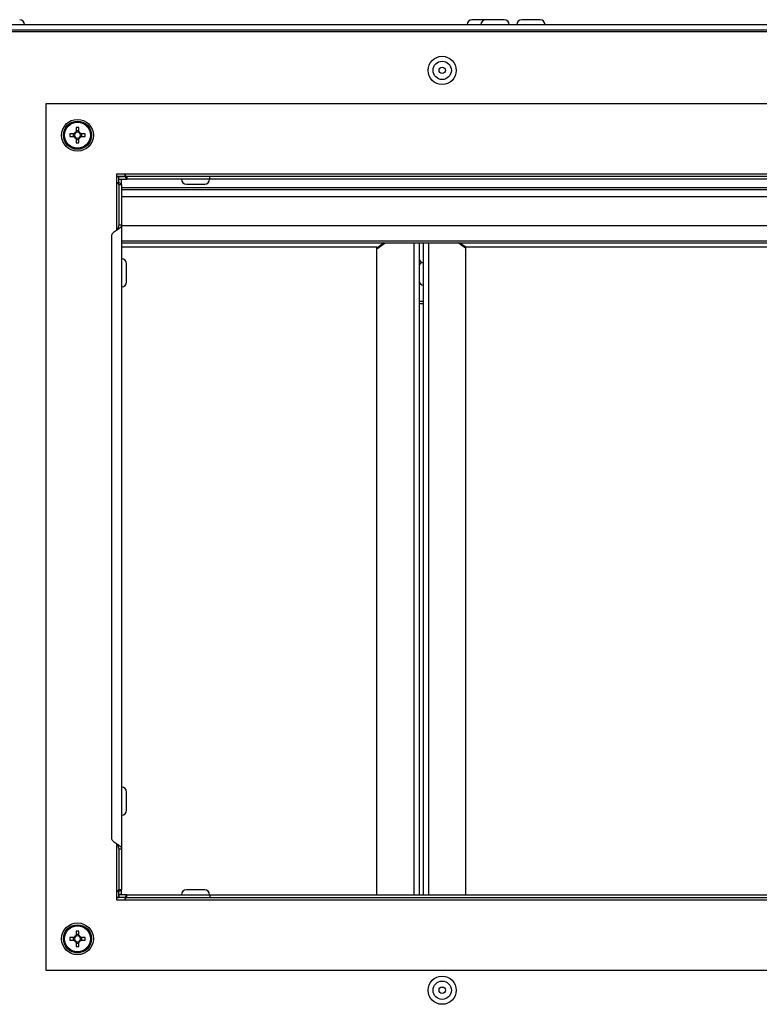
# Model space of a CAD drawing. Units: millimetres. Extents: x 294 to 5671, y 1462 to 5534.
# Drawn here: x 3286 to 3496, y 3608 to 3888 of the extents above; entities that cross this region are included whole.
import ezdxf

# ---------------------------------------------------------------- set-up
doc = ezdxf.new("R2010")
doc.units = ezdxf.units.MM

msp = doc.modelspace()

# ---------------------------------------------------------------- linework, layer by layer
at = {"color": 7, "linetype": 'Continuous', "lineweight": 25}
for p, q in [((3418.22, 3887.74), (3414.28, 3887.74)), ((3423.42, 3887.74), (3418.22, 3887.74)), ((3433.61, 3887.74), (3428.41, 3887.74)), ((3097.26, 3886.34), (4294.38, 3886.34)), ((4294.38, 3884.34), (3097.26, 3884.34)), ((3293.38, 3863.88), (3293.38, 3617.8)), ((4098.26, 3863.88), (3293.38, 3863.88)), ((3301.97, 3857.08), (3301.97, 3855.88)), ((3302.67, 3856.14), (3301.97, 3856.14)), ((3302.67, 3855.88), (3302.67, 3857.08)), ((3301.38, 3855.29), (3300.18, 3855.29)), ((3300.18, 3854.59), (3301.38, 3854.59)), ((3301.12, 3855.29), (3301.12, 3854.59)), ((3301.97, 3854), (3301.97, 3852.8)), ((3301.97, 3853.74), (3302.67, 3853.74)), ((3302.67, 3852.8), (3302.67, 3854)), ((3304.46, 3855.29), (3303.26, 3855.29)), ((3303.26, 3854.59), (3304.46, 3854.59)), ((3303.52, 3854.59), (3303.52, 3855.29)), ((3315.68, 3843.88), (3313.38, 3843.88)), ((3313.38, 3843.88), (3313.38, 3841.58)), ((3313.38, 3843.24), (3314.02, 3843.24)), ((3315.87, 3843.24), (3313.38, 3843.24)), ((3314.02, 3843.24), (3315.87, 3843.24)), ((3314.02, 3842.44), (3314.02, 3843.24)), ((3314.02, 3841.39), (3314.02, 3843.24)), ((3314.02, 3842.44), (3316.32, 3842.44)), ((3314.82, 3842.34), (3314.02, 3842.34)), ((3314.02, 3841.39), (3314.02, 3842.34)), ((3314.82, 3840.94), (3314.82, 3842.34)), ((4075.96, 3843.88), (3315.68, 3843.88)), ((3339.88, 3843.24), (3316.32, 3843.24)), ((3316.32, 3843.24), (3316.32, 3842.44)), ((3339.88, 3842.44), (3316.32, 3842.44)), ((3339.88, 3842.44), (3339.88, 3843.24)), ((4051.76, 3843.24), (3339.88, 3843.24)), ((4051.76, 3842.44), (3339.88, 3842.44)), ((3314.02, 3840.94), (3314.82, 3840.94)), ((3314.02, 3840.94), (3314.02, 3829.38)), ((3314.82, 3840.94), (3314.82, 3829.38)), ((4076.82, 3839.4), (3314.82, 3839.4)), ((3333.22, 3841.04), (3338.42, 3841.04)), ((3314.82, 3829.38), (3314.02, 3829.38)), ((3314.82, 3829.38), (3314.82, 3652.3)), ((4076.82, 3829.16), (3314.82, 3829.16)), ((3311.94, 3826.31), (3311.94, 3655.37)), ((3314.82, 3824.92), (4076.82, 3824.92)), ((3314.82, 3824.35), (4076.82, 3824.35)), ((3387.28, 3823.11), (3314.82, 3823.11)), ((3387.28, 3822.66), (3389.67, 3824.35)), ((3389.39, 3824.35), (3387.28, 3822.86)), ((3387.28, 3639.24), (3387.28, 3823.11)), ((3399.28, 3824.35), (3399.28, 3639.24)), ((3400.48, 3639.24), (3400.48, 3824.35)), ((3412.48, 3822.87), (3410.39, 3824.35)), ((3410.87, 3824.35), (3412.62, 3823.11)), ((3412.48, 3823.11), (3412.48, 3639.24)), ((3686.48, 3823.11), (3412.48, 3823.11)), ((3316.22, 3815.84), (3316.22, 3818.44)), ((3316.22, 3813.24), (3316.22, 3815.84)), ((3400.48, 3807.06), (3399.28, 3807.09)), ((3316.22, 3665.84), (3316.22, 3668.44)), ((3316.22, 3663.24), (3316.22, 3665.84)), ((3314.02, 3652.3), (3314.82, 3652.3)), ((3314.02, 3652.3), (3314.02, 3640.74)), ((3314.82, 3652.3), (3314.82, 3640.74)), ((3314.02, 3640.74), (3314.82, 3640.74)), ((3314.82, 3639.34), (3314.82, 3640.74)), ((3338.42, 3640.64), (3333.22, 3640.64)), ((3313.38, 3640.1), (3313.38, 3637.8)), ((3313.38, 3638.44), (3314.02, 3638.44)), ((3315.87, 3638.44), (3313.38, 3638.44)), ((3313.38, 3637.8), (3315.68, 3637.8)), ((3314.02, 3639.34), (3314.02, 3640.29)), ((3314.02, 3638.44), (3314.02, 3640.29)), ((3314.82, 3639.34), (3314.02, 3639.34)), ((3314.02, 3639.24), (3314.02, 3638.44)), ((3316.32, 3639.24), (3314.02, 3639.24)), ((3315.87, 3638.44), (3314.02, 3638.44)), ((3315.68, 3637.8), (4075.96, 3637.8)), ((3316.32, 3639.24), (3339.88, 3639.24)), ((3316.32, 3638.44), (3316.32, 3639.24)), ((3316.32, 3638.44), (3339.88, 3638.44)), ((3339.88, 3639.24), (3339.88, 3638.44)), ((3339.88, 3639.24), (4051.76, 3639.24)), ((3339.88, 3638.44), (4051.76, 3638.44)), ((3301.38, 3627.09), (3300.18, 3627.09)), ((3301.12, 3627.09), (3301.12, 3626.39)), ((3301.97, 3628.88), (3301.97, 3627.68)), ((3302.67, 3627.94), (3301.97, 3627.94)), ((3302.67, 3627.68), (3302.67, 3628.88)), ((3304.46, 3627.09), (3303.26, 3627.09)), ((3303.52, 3626.39), (3303.52, 3627.09)), ((3300.18, 3626.39), (3301.38, 3626.39)), ((3301.97, 3625.8), (3301.97, 3624.6)), ((3301.97, 3625.54), (3302.67, 3625.54)), ((3302.67, 3624.6), (3302.67, 3625.8)), ((3303.26, 3626.39), (3304.46, 3626.39)), ((3293.38, 3617.8), (4098.26, 3617.8))]:
    msp.add_line(p, q, dxfattribs=at)
at = {"color": 8, "linetype": 'Continuous', "lineweight": 25}
for p, q in [((3099.76, 3884.9), (4291.88, 3884.9)), ((3313.38, 3841.58), (3313.38, 3827.85)), ((4076.82, 3840.04), (3314.82, 3840.04)), ((4076.82, 3837.46), (3314.82, 3837.46)), ((3397.84, 3639.24), (3397.84, 3824.35)), ((3401.92, 3824.35), (3401.92, 3639.24)), ((3399.28, 3807.79), (3400.48, 3807.79)), ((3400.48, 3807.09), (3399.28, 3807.09)), ((3313.38, 3653.84), (3313.38, 3640.1))]:
    msp.add_line(p, q, dxfattribs=at)
at = {"color": 7, "linetype": 'Continuous', "lineweight": 25, "flags": 128}
msp.add_lwpolyline([(3399.32, 3824.35), (3399.3, 3824.27), (3399.28, 3824.03)], dxfattribs=at)
at = {"color": 7, "linetype": 'Continuous', "lineweight": 25}
for centre, radius in [((3405.82, 3873.34), 4), ((3405.82, 3873.34), 2.6), ((3405.82, 3873.34), 0.9), ((3302.32, 3854.94), 4.5), ((3302.32, 3854.94), 4), ((3302.32, 3854.94), 3.94), ((3302.32, 3854.94), 3.68), ((3302.32, 3626.74), 4.5), ((3302.32, 3626.74), 4), ((3302.32, 3626.74), 3.94), ((3302.32, 3626.74), 3.68), ((3405.82, 3612.14), 4), ((3405.82, 3612.14), 2.6), ((3405.82, 3612.14), 0.9)]:
    msp.add_circle(centre, radius, dxfattribs=at)
for centre, radius, start, end in [((3285.92, 3886.34), 1.4, 0, 90), ((3414.28, 3886.34), 1.4, 90, 180), ((3418.22, 3886.34), 1.4, 90, 180), ((3423.42, 3886.34), 1.4, 0, 90), ((3428.41, 3886.34), 1.4, 90, 180), ((3433.61, 3886.34), 1.4, 0, 90), ((3302.32, 3854.94), 1, 110.4831, 159.5169), ((3302.32, 3854.94), 0.851, 114.2853, 155.7147), ((3302.32, 3840.39), 16.7, 88.7991, 91.2009), ((3302.32, 3854.94), 0.851, 65.7147, 114.2853), ((3302.32, 3854.94), 1, 20.4831, 69.5169), ((3302.32, 3854.94), 0.851, 24.2853, 65.7147), ((3316.88, 3854.94), 16.7, 178.7991, 181.2009), ((3302.32, 3854.94), 1, 200.4831, 249.5169), ((3302.32, 3854.94), 0.851, 155.7147, 204.2853), ((3302.32, 3854.94), 0.851, 204.2853, 245.7147), ((3302.32, 3854.94), 0.851, 245.7147, 294.2853), ((3302.32, 3854.94), 1, 290.4831, 339.5169), ((3302.32, 3854.94), 0.851, 294.2853, 335.7147), ((3302.32, 3854.94), 0.851, 335.7147, 24.2853), ((3287.77, 3854.94), 16.7, 358.7991, 1.2009), ((3302.32, 3869.5), 16.7, 268.7991, 271.2009), ((3333.22, 3842.44), 1.4, 180, 270), ((3338.42, 3842.44), 1.4, 270, 0), ((3314.82, 3818.44), 1.4, 0, 90), ((3400.48, 3819.93), 1.2, 180, 270), ((3400.48, 3817.67), 1.2, 109.3837, 180), ((3314.82, 3813.24), 1.4, 270, 0), ((3400.48, 3813.57), 1.2, 180, 270), ((3314.82, 3668.44), 1.4, 0, 90), ((3314.82, 3663.24), 1.4, 270, 0), ((3333.22, 3639.24), 1.4, 90, 180), ((3338.42, 3639.24), 1.4, 0, 90), ((3316.88, 3626.74), 16.7, 178.7991, 181.2009), ((3302.32, 3626.74), 1, 110.4831, 159.5169), ((3302.32, 3626.74), 0.851, 155.7147, 204.2853), ((3302.32, 3626.74), 0.851, 114.2853, 155.7147), ((3302.32, 3612.19), 16.7, 88.7991, 91.2009), ((3302.32, 3626.74), 0.851, 65.7147, 114.2853), ((3302.32, 3626.74), 1, 20.4831, 69.5169), ((3302.32, 3626.74), 0.851, 24.2853, 65.7147), ((3302.32, 3626.74), 0.851, 335.7147, 24.2853), ((3287.77, 3626.74), 16.7, 358.7991, 1.2009), ((3302.32, 3626.74), 1, 200.4831, 249.5169), ((3302.32, 3626.74), 0.851, 204.2853, 245.7147), ((3302.32, 3626.74), 0.851, 245.7147, 294.2853), ((3302.32, 3641.3), 16.7, 268.7991, 271.2009), ((3302.32, 3626.74), 1, 290.4831, 339.5169), ((3302.32, 3626.74), 0.851, 294.2853, 335.7147)]:
    msp.add_arc(centre, radius, start, end, dxfattribs=at)
for points in [[(3315.68, 3843.88), (3315.73, 3843.71), (3315.82, 3843.38), (3315.97, 3842.93), (3316.11, 3842.61), (3316.23, 3842.46), (3316.3, 3842.45), (3316.32, 3842.44)], [(3314.82, 3840.94), (3314.8, 3840.99), (3314.77, 3841.08), (3314.5, 3841.23), (3314.11, 3841.37), (3313.71, 3841.49), (3313.46, 3841.56), (3313.38, 3841.58)], [(3313.38, 3640.1), (3313.55, 3640.15), (3313.89, 3640.24), (3314.33, 3640.39), (3314.66, 3640.53), (3314.8, 3640.65), (3314.82, 3640.72), (3314.82, 3640.74)], [(3316.32, 3639.24), (3316.27, 3639.22), (3316.18, 3639.19), (3316.04, 3638.92), (3315.89, 3638.53), (3315.77, 3638.13), (3315.7, 3637.88), (3315.68, 3637.8)]]:
    msp.add_open_spline(points, degree=3, knots=[0, 0, 0, 0, 0.223153, 0.44633, 0.669507, 0.892684, 1, 1, 1, 1], dxfattribs=at)
for points in [[(3315.68, 3843.88), (3315.73, 3843.8), (3315.84, 3843.63), (3316, 3843.42), (3316.16, 3843.27), (3316.27, 3843.25), (3316.32, 3843.24)], [(3314.02, 3840.94), (3314.01, 3840.99), (3313.99, 3841.1), (3313.84, 3841.26), (3313.63, 3841.42), (3313.46, 3841.53), (3313.38, 3841.58)], [(3314.82, 3829.38), (3314.8, 3829.25), (3314.76, 3829), (3314.42, 3828.61), (3313.95, 3828.23), (3313.38, 3827.85), (3312.82, 3827.46), (3312.34, 3827.08), (3312.01, 3826.7), (3311.96, 3826.44), (3311.94, 3826.31)], [(3314.02, 3829.38), (3314.01, 3829.25), (3313.99, 3829), (3313.84, 3828.61), (3313.63, 3828.23), (3313.46, 3827.97), (3313.38, 3827.85)], [(3311.94, 3655.37), (3311.96, 3655.24), (3312.01, 3654.99), (3312.34, 3654.6), (3312.82, 3654.22), (3313.38, 3653.84), (3313.95, 3653.45), (3314.42, 3653.07), (3314.76, 3652.68), (3314.8, 3652.43), (3314.82, 3652.3)], [(3313.38, 3653.84), (3313.46, 3653.71), (3313.63, 3653.45), (3313.84, 3653.07), (3313.99, 3652.68), (3314.01, 3652.43), (3314.02, 3652.3)], [(3313.38, 3640.1), (3313.46, 3640.15), (3313.63, 3640.26), (3313.84, 3640.42), (3313.99, 3640.58), (3314.01, 3640.69), (3314.02, 3640.74)], [(3316.32, 3638.44), (3316.27, 3638.43), (3316.16, 3638.41), (3316, 3638.26), (3315.84, 3638.05), (3315.73, 3637.89), (3315.68, 3637.8)]]:
    msp.add_open_spline(points, degree=3, dxfattribs=at)

doc.saveas('drawing.dxf')
